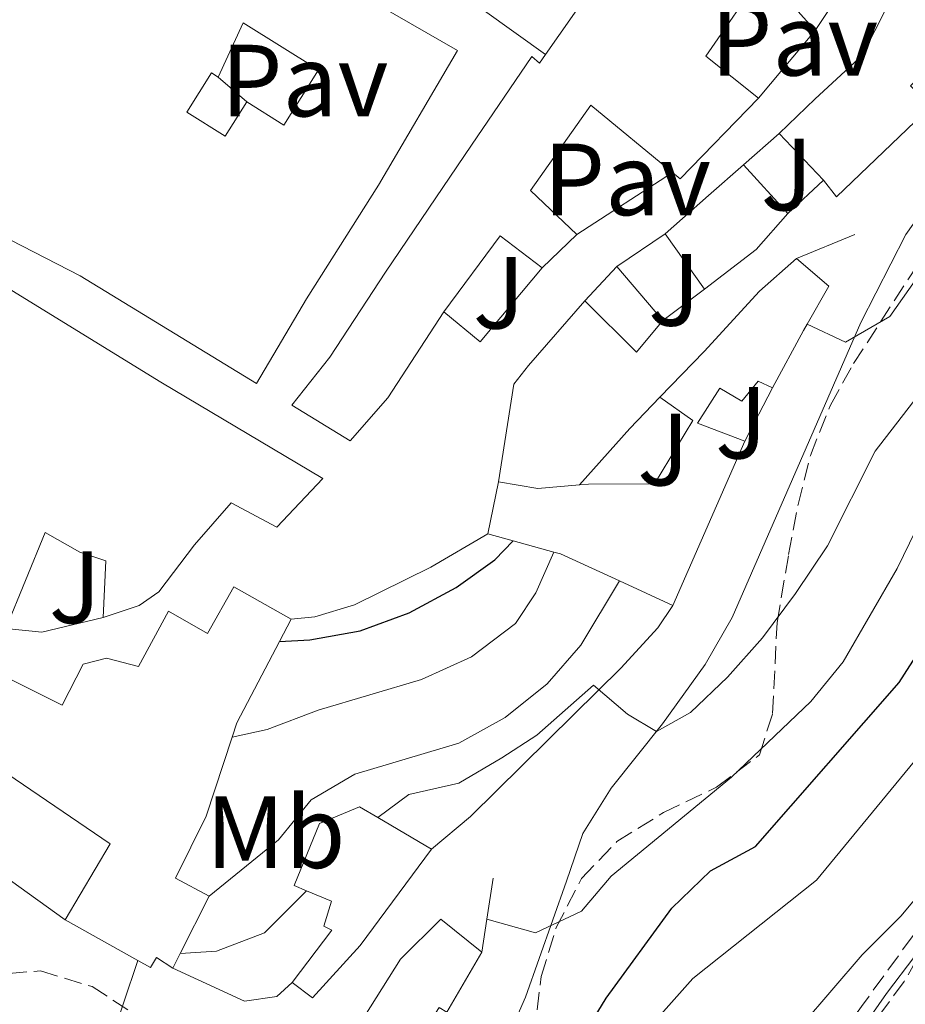
# Model space of a CAD drawing. Units: metres. Extents: x 583878 to 587331, y 4703491 to 4705850.
# Drawn here: x 584519 to 584606, y 4703789 to 4703885 of the extents above; entities that cross this region are included whole.
import ezdxf
from ezdxf.enums import TextEntityAlignment as Align

# ---------------------------------------------------------------- set-up
doc = ezdxf.new("R2010")
doc.units = ezdxf.units.M
doc.header["$MEASUREMENT"] = 0
doc.linetypes.add('DGN Style 3', pattern=[2.435890702152634, 1.739921930109024, -0.6959687720436097])
for name, color, linetype, lineweight in [('Barranco lineal', 142, 'DGN Style 3', 13), ('Curva de nivel directora', 30, 'Continuous', 30), ('Curva de nivel intermedia', 30, 'Continuous', 0), ('Edificio', 1, 'Continuous', 13), ('Etiqueta de uso rústico', 92, 'Continuous', 0), ('Línea  de muro-pared o tapia', 1, 'Continuous', 13), ('Línea de bordillo', 7, 'Continuous', 13), ('Línea de muro de contención', 1, 'Continuous', 13), ('Patio', 1, 'Continuous', 13), ('Pavimento', 7, 'Continuous', 0), ('Zona ajardinada', 92, 'Continuous', 0), ('Zona arbolada', 92, 'DGN Style 3', 0)]:
    doc.layers.add(name, color=color, linetype=linetype, lineweight=lineweight)
doc.styles.add('Style-Arial', font='arial.ttf')

msp = doc.modelspace()

# ---------------------------------------------------------------- linework, layer by layer
at = {"layer": 'Barranco lineal', "color": 142, "linetype": 'DGN Style 3', "lineweight": 13}
msp.add_polyline3d([(584664.5199999996, 4703871.810000001, 395), (584658.3499999996, 4703865.890000001, 394.4499999999971), (584650.7100000001, 4703856.029999999, 393.179999999993), (584640.1100000005, 4703842, 391.9100000000035), (584622.0499999998, 4703817.51, 390), (584613.6299999999, 4703805.300000001, 389.0899999999965), (584601.4299999997, 4703788.529999999, 388), (584574.5800000001, 4703749.859999999, 385), (584568.3600000005, 4703735.57, 383.9100000000035), (584563.5899999999, 4703722.16, 383.179999999993), (584554.5499999998, 4703686.350000001, 379.8999999999942), (584550.8899999997, 4703672.710000001, 379.3000000000029), (584548.4600000001, 4703665.859999999, 378.3899999999995)], dxfattribs=at)
at = {"layer": 'Curva de nivel directora', "color": 30, "linetype": 'Continuous', "lineweight": 30, "flags": 128}
for points, elevation in [([(584573.8699999999, 4703785.060000001), (584576.4800000006, 4703789.330000003), (584582.9099999989, 4703798.140000001), (584586.6699999986, 4703801.76), (584591.0699999996, 4703804.150000001), (584605.1199999999, 4703820.170000001), (584610.6699999998, 4703828.900000001), (584617.8200000002, 4703836.930000001)], 400), ([(584544.5399999998, 4703824.180000001), (584547.5300000005, 4703824.350000001), (584552.4500000001, 4703825.220000003), (584557.22, 4703827.01), (584561.8099999988, 4703829.480000001), (584565.5999999996, 4703832.189999999), (584567.399999999, 4703834.04)], 425)]:
    msp.add_lwpolyline(points, dxfattribs=dict(at, elevation=elevation))
at = {"layer": 'Curva de nivel intermedia', "color": 30, "linetype": 'Continuous', "lineweight": 0, "flags": 128}
for points, elevation in [([(584564.8100000006, 4703797.060000001), (584569.5600000004, 4703795.7), (584574.0800000001, 4703797.84), (584576.9800000011, 4703801.27), (584588.7300000016, 4703810.930000001), (584596.4699999997, 4703818.34), (584599.6399999993, 4703822.210000001), (584604.9099999998, 4703831.319999999), (584609.7700000014, 4703841.289999999), (584612.7000000017, 4703845.929999999), (584616.0099999997, 4703849.670000001), (584625.2800000012, 4703856.01), (584629.1200000013, 4703859.219999999), (584636.2800000005, 4703866.91), (584649.1200000016, 4703876.159999999), (584658.5099999994, 4703881.15), (584666.27, 4703888.029999998)], 405.0000000000001), ([(584596.13, 4703855.210000002), (584599.8800000006, 4703853.460000001), (584604.2000000012, 4703855.96), (584606.6700000011, 4703859.480000001), (584613.4300000003, 4703866.890000001), (584617.3200000017, 4703870.029999998), (584626.5399999997, 4703875.679999999), (584630.3300000007, 4703878.599999998)], 415), ([(584554.1700000013, 4703806.989999999), (584557.1999999998, 4703809.249999999), (584562.0900000005, 4703810.350000001), (584566.2900000003, 4703812.819999999), (584569.7100000002, 4703815.05), (584575.24, 4703819.909999999), (584578.5500000003, 4703817.090000001), (584581.4000000001, 4703815.4), (584584.7300000006, 4703817.249999999), (584588.3400000005, 4703820.710000002), (584591.7699999993, 4703824.560000001), (584594.97, 4703828.890000001), (584598.0999999992, 4703833.529999998), (584602.7700000008, 4703842.8), (584615.9400000004, 4703859.839999998), (584619.5400000013, 4703863.929999999), (584623.6800000009, 4703867.42), (584627.9500000001, 4703870.050000001), (584633.1400000001, 4703876.140000001)], 410.0000000000001), ([(584577.6600000008, 4703783.050000001), (584584.9600000008, 4703791.259999999), (584597.0300000008, 4703800.87), (584607.5100000015, 4703813.609999998), (584618.5399999999, 4703824.779999999), (584625.1400000004, 4703832.63), (584632.6500000006, 4703840.34), (584639.1900000008, 4703848.390000001), (584649.7400000008, 4703860.100000001), (584656.1500000014, 4703866.269999999), (584661.8700000012, 4703871.03), (584664.5199999998, 4703871.81)], 395.0000000000001), ([(584539.9300000009, 4703814.849999999), (584543.3399999995, 4703815.600000001), (584548.3300000007, 4703817.49), (584558.4400000004, 4703820.470000001), (584563.3300000011, 4703822.689999999), (584567.6200000002, 4703825.939999999), (584569.5899999995, 4703828.939999999), (584571.3600000021, 4703832.939999998)], 420.0000000000001), ([(584537.6700000011, 4703799.300000001), (584544.4700000006, 4703804.810000001), (584547.6500000012, 4703808.699999999), (584551.9200000004, 4703811.23), (584562.0700000003, 4703814.259999999), (584566.6200000012, 4703816.76), (584570.7200000006, 4703820.05), (584573.9900000006, 4703823.829999999), (584577.7800000014, 4703830.109999998)], 415), ([(584583.7200000002, 4703772.829999999), (584601.5000000012, 4703793.560000001), (584605.3099999998, 4703797.369999999), (584622.0500000014, 4703817.509999999), (584622.2900000005, 4703815.850000001), (584617.8800000006, 4703809.550000002), (584616.7800000008, 4703806.189999999), (584619.480000001, 4703803.17), (584624.4400000008, 4703799.109999998), (584623.9700000014, 4703796.720000002), (584611.9400000017, 4703780.08)], 390), ([(584534.8400000014, 4703793.699999999), (584538.400000002, 4703793.930000001), (584543.0900000014, 4703795.7), (584547.2000000018, 4703799.819999999)], 410.0000000000001), ([(584478.4000000008, 4703661.58), (584481.4699999997, 4703665.749999999), (584489.540000001, 4703673.9), (584501.6500000011, 4703683.279999999), (584505.2300000018, 4703686.810000001), (584507.2800000015, 4703692.220000001), (584508.6100000015, 4703701.529999999), (584508.6100000015, 4703706.909999999), (584509.2400000019, 4703712.06), (584510.7100000003, 4703716.840000001), (584515.9200000005, 4703725.989999999), (584517.1000000007, 4703730.849999999), (584516.5500000009, 4703736.380000001), (584514.9800000017, 4703741.119999999), (584512.4500000015, 4703745.689999999), (584510.8100000009, 4703750.42), (584511.3000000004, 4703760.730000001), (584511.9100000006, 4703766.140000001), (584513.9000000021, 4703776.34), (584516.6300000013, 4703780.769999999), (584519.8700000001, 4703782.67), (584527.9000000011, 4703784.680000001), (584530.7199999996, 4703793.009999999)], 410.0000000000001)]:
    msp.add_lwpolyline(points, dxfattribs=dict(at, elevation=elevation))
at = {"layer": 'Edificio', "color": 51, "linetype": 'Continuous', "lineweight": 13, "extrusion": (0.2361280831395471, -0.2615694927776122, 0.9358551858064933), "elevation": -1091945.718778623, "flags": 128}
msp.add_lwpolyline([(3585934.110087124, 2901196.291775146), (3585923.129794521, 2901195.52556737), (3585922.99595785, 2901196.547177738)], dxfattribs=at)
at = {"layer": 'Edificio', "color": 51, "linetype": 'Continuous', "lineweight": 13, "extrusion": (0.2120056728210278, -0.2227773236665539, 0.9515376286577799), "elevation": -923568.8884088177, "flags": 128}
msp.add_lwpolyline([(3666222.819714177, 2859015.851321763), (3666222.819714177, 2859022.452253516)], dxfattribs=at)
at = {"layer": 'Edificio', "color": 51, "linetype": 'Continuous', "lineweight": 13, "extrusion": (0.6604693325874885, -0.750774791288339, 0.01083851822844906), "elevation": -3145439.234597957, "flags": 128}
msp.add_lwpolyline([(3545855.837037367, 34525.1584354377), (3545861.484204798, 34525.1584354377), (3545866.034432909, 34523.25832382807)], dxfattribs=at)
at = {"layer": 'Edificio', "color": 51, "linetype": 'Continuous', "lineweight": 13, "extrusion": (0.2482571734222854, -0.2736012932450856, 0.9292527687228023), "elevation": -1141457.531170773, "flags": 128}
msp.add_lwpolyline([(3593811.676572074, 2872235.733000721), (3593811.676572073, 2872228.830747467)], dxfattribs=at)
at = {"layer": 'Edificio', "color": 51, "linetype": 'Continuous', "lineweight": 13, "extrusion": (-0.491090590501394, 0.7215422835076987, 0.4880643041971907), "elevation": 3107157.804765314, "flags": 128}
msp.add_lwpolyline([(-3129937.869112153, -1736998.972392583), (-3129933.347980722, -1736996.577821519), (-3129926.995711735, -1736995.844555738)], dxfattribs=at)
at = {"layer": 'Edificio', "color": 51, "linetype": 'Continuous', "lineweight": 13, "extrusion": (0.5809863438106843, -0.3964479822540666, 0.7108332193082796), "elevation": -1524902.233568407, "flags": 128}
msp.add_lwpolyline([(4214951.092566669, 1541716.173831189), (4214951.342255006, 1541723.3963), (4214942.135315688, 1541723.908128499)], dxfattribs=at)
at = {"layer": 'Edificio', "color": 51, "linetype": 'Continuous', "lineweight": 13, "extrusion": (-0.01391305164557796, -0.01325638843845641, 0.9998153305283313), "elevation": -70058.19029731765, "flags": 128}
msp.add_lwpolyline([(584523.0202638758, 4703348.523605642), (584519.6293397703, 4703345.293321799)], dxfattribs=at)
at = {"layer": 'Edificio', "color": 51, "linetype": 'Continuous', "lineweight": 13, "extrusion": (0.1453921548872592, -0.2043043007838982, 0.968050036918775), "elevation": -875608.5319179245, "flags": 128}
msp.add_lwpolyline([(3203648.384427548, 3382007.379351838), (3203648.384427548, 3382014.2385792)], dxfattribs=at)
at = {"layer": 'Edificio', "color": 51, "linetype": 'Continuous', "lineweight": 13, "extrusion": (-0.05511566217413522, -0.05844009893311699, 0.9967682873264951), "elevation": -306685.5274020864, "flags": 128}
msp.add_lwpolyline([(-2802095.998981424, 3810801.054340488), (-2802095.998981424, 3810805.660314869)], dxfattribs=at)
at = {"layer": 'Edificio', "color": 51, "linetype": 'Continuous', "lineweight": 13, "extrusion": (0.009386883919732884, -0.01099666134213469, 0.9998954744620079), "elevation": -45810.11800779766, "flags": 128}
msp.add_lwpolyline([(584547.7413908257, 4703641.477837829), (584552.2321317268, 4703636.217519764)], dxfattribs=at)
at = {"layer": 'Edificio', "color": 51, "linetype": 'Continuous', "lineweight": 13, "extrusion": (0.2451984112434008, 0.02311443014686794, 0.9691973288462457), "elevation": 252474.7585052078, "flags": 128}
msp.add_lwpolyline([(4628233.930345943, -991853.3213816046), (4628230.9475675, -991856.2854215447), (4628227.441076636, -991853.76801776)], dxfattribs=at)
at = {"layer": 'Edificio', "color": 51, "linetype": 'Continuous', "lineweight": 13, "extrusion": (-0.04131969882165303, -0.02395344859855568, 0.9988588062331554), "elevation": -136399.5754485789, "flags": 128}
msp.add_lwpolyline([(-3776307.939241268, 2861623.149474178), (-3776306.54987658, 2861619.38068581), (-3776313.432002599, 2861617.496291627)], dxfattribs=at)
at = {"layer": 'Edificio', "color": 51, "linetype": 'Continuous', "lineweight": 13, "extrusion": (0.8711885761812364, -0.4870744531843111, 0.06155438072562099), "elevation": -1781808.46254504, "flags": 128}
msp.add_lwpolyline([(4391013.304894584, 110305.9662470878), (4391012.579323098, 110306.0764560737), (4391006.230215636, 110304.8040432369)], dxfattribs=at)
at = {"layer": 'Edificio', "color": 51, "linetype": 'Continuous', "lineweight": 13, "extrusion": (0.01440091838169595, 0.03289882634633699, 0.9993549323312502), "elevation": 163586.7332027363, "flags": 128}
msp.add_lwpolyline([(1350703.133981371, -4540565.188627832), (1350703.133981371, -4540547.646068154)], dxfattribs=at)
at = {"layer": 'Edificio', "color": 51, "linetype": 'Continuous', "lineweight": 13, "extrusion": (-0.02795993112401591, -0.1365735097086309, 0.9902352845144465), "elevation": -658337.0381445681, "flags": 128}
msp.add_lwpolyline([(-370735.460218137, 4679415.024026764), (-370735.460218137, 4679420.260523684)], dxfattribs=at)
at = {"layer": 'Edificio', "color": 51, "linetype": 'Continuous', "lineweight": 13, "extrusion": (0.2881389253010153, 0.1140514071135602, 0.9507724418922716), "elevation": 705326.023325125, "flags": 128}
msp.add_lwpolyline([(4158537.219544245, -2162616.426077736), (4158535.207517439, -2162619.943455755), (4158534.020118813, -2162624.041685191)], dxfattribs=at)
at = {"layer": 'Edificio', "color": 51, "linetype": 'Continuous', "lineweight": 13, "extrusion": (0.2329143137323484, -0.06386360228344494, 0.9703980434656551), "elevation": -163832.2645221703, "flags": 128}
msp.add_lwpolyline([(4690975.307440192, 660063.3000810157), (4690975.307440192, 660065.9500621483)], dxfattribs=at)
at = {"layer": 'Edificio', "color": 51, "linetype": 'Continuous', "lineweight": 13, "extrusion": (0.2299390655248017, -0.06387196264577825, 0.9711067904887482), "elevation": -165610.5185276963, "flags": 128}
msp.add_lwpolyline([(4688684.21904635, 675708.2482348098), (4688684.219046351, 675712.4804564489)], dxfattribs=at)
at = {"layer": 'Edificio', "color": 51, "linetype": 'Continuous', "lineweight": 13, "extrusion": (-0.1966148299073169, -0.9500041742827922, 0.242558606332134), "elevation": -4583492.237469251, "flags": 128}
msp.add_lwpolyline([(-380865.2997337243, 1146424.701526773), (-380871.4772682999, 1146430.587294912), (-380872.1600518562, 1146430.762527939)], dxfattribs=at)
at = {"layer": 'Edificio', "color": 51, "linetype": 'Continuous', "lineweight": 13, "extrusion": (0.6080348608313019, -0.280184324041499, 0.7428259234674486), "elevation": -962181.3895969207, "flags": 128}
msp.add_lwpolyline([(4516731.462447795, 1068211.76331739), (4516731.462447794, 1068219.515549327)], dxfattribs=at)
at = {"layer": 'Edificio', "color": 51, "linetype": 'Continuous', "lineweight": 13, "extrusion": (-0.0223187950270368, -0.04252115260230081, 0.9988462459107074), "elevation": -212624.6565046315, "flags": 128}
msp.add_lwpolyline([(-1668548.973239054, 4431524.754599932), (-1668548.973239054, 4431522.255780209)], dxfattribs=at)
at = {"layer": 'Edificio', "color": 51, "linetype": 'Continuous', "lineweight": 13, "extrusion": (0.862931319507174, -0.4621020745748916, 0.2044778973072374), "elevation": -1669136.336497613, "flags": 128}
msp.add_lwpolyline([(4422641.644628001, 349112.0128434183), (4422632.685943289, 349111.5735619192), (4422631.243423052, 349110.347660061)], dxfattribs=at)
at = {"layer": 'Edificio', "color": 51, "linetype": 'Continuous', "lineweight": 13, "extrusion": (0.2730989197680201, -0.1605237925266366, 0.9484983352934289), "elevation": -595038.4258056651, "flags": 128}
msp.add_lwpolyline([(4351380.326765182, 1782953.300711704), (4351380.326765182, 1782946.892521632)], dxfattribs=at)
at = {"layer": 'Edificio', "color": 51, "linetype": 'Continuous', "lineweight": 13, "extrusion": (-0.1288237493775859, -0.2549162532461978, 0.9583434381406394), "elevation": -1273967.612727596, "flags": 128}
msp.add_lwpolyline([(-1599872.25545533, 4276076.193540382), (-1599872.25545533, 4276069.646342508)], dxfattribs=at)
at = {"layer": 'Edificio', "color": 51, "linetype": 'Continuous', "lineweight": 13, "flags": 128}
for points, elevation in [([(584530.7199999997, 4703793.01), (584523.5999999996, 4703796.99)], 427.6999999999971), ([(584564.3200000003, 4703793.83), (584560.9199999999, 4703787.960000001)], 412)]:
    msp.add_lwpolyline(points, dxfattribs=dict(at, elevation=elevation))
at = {"layer": 'Edificio', "color": 51, "linetype": 'Continuous', "lineweight": 13, "extrusion": (-0.1277753130715886, -0.2555506261093284, 0.9583148474612025), "elevation": -1276338.736423028, "flags": 128}
msp.add_lwpolyline([(-1580776.638321021, 4282459.688318253), (-1580776.638321021, 4282458.008318255)], dxfattribs=at)
at = {"layer": 'Edificio', "color": 51, "linetype": 'Continuous', "lineweight": 13}
for points in [[(584483.6900000004, 4703884.779999999, 443.4900000000052), (584473.8799999999, 4703890.390000001, 443.3099999999977), (584459.75, 4703897.539999999, 443.1300000000047), (584466.1600000003, 4703907.51, 445.1300000000047), (584474.0800000001, 4703920.060000001, 445.8500000000058), (584481.2400000002, 4703930.52, 445.7599999999948), (584501.7599999999, 4703917.16, 447.3999999999942), (584537.4699999997, 4703896.060000001, 447.3999999999942), (584561.9600000001, 4703881.949999999, 441.4100000000035), (584554.2400000002, 4703868.800000001, 441.2299999999959), (584547.1799999997, 4703857.699999999, 439.4100000000035), (584542.2999999998, 4703849.41, 437.7799999999989), (584525.0899999999, 4703859.930000001, 440.1399999999995), (584517.1299999999, 4703864.01, 440.1399999999995), (584510.8799999999, 4703868.34, 440.8600000000006), (584501.5300000003, 4703873.76, 441.0500000000029), (584489.3899999997, 4703881.529999999, 443.25)], [(584563.6900000004, 4703930.560000001, 447.1100000000006), (584572.6699999999, 4703925.980000001, 447.0299999999989), (584580.4600000001, 4703921.800000001, 440.7700000000041), (584601.7199999997, 4703911.890000001, 435.6000000000058), (584596.9299999997, 4703902.369999999, 433.2400000000052), (584604.9000000004, 4703897.67, 431.25), (584601.9699999997, 4703891.600000001, 431.25), (584596.9199999999, 4703883.91, 430.9600000000065)], [(584570.5599999996, 4703881.58, 438.8099999999977), (584578.8200000003, 4703893.380000001, 437.9600000000065), (584582.0700000003, 4703898.199999999, 435.3300000000018), (584578.1299999999, 4703900.539999999, 435.3300000000018), (584576.3799999999, 4703897.480000001, 435.2400000000052), (584573.1500000004, 4703899.25, 435.6000000000058)], [(584593.4000000004, 4703873.83, 431.320000000007), (584596.8899999997, 4703877.25, 431.6000000000058), (584601.5199999996, 4703881.49, 429.6000000000058), (584605.1900000004, 4703888.75, 428.2400000000052), (584608.8200000003, 4703894.25, 427.6900000000023), (584611.3899999997, 4703893.34, 431.0500000000029), (584612.6200000001, 4703896.630000001, 430.9600000000065), (584617.0700000003, 4703898.600000001, 430.0500000000029), (584620.0899999999, 4703894.08, 428.6900000000023), (584614.2800000003, 4703886.550000001, 428.6000000000058), (584606.2100000001, 4703878.51, 426.6900000000023), (584608.2000000002, 4703876.470000001, 421.9700000000012), (584598.9900000002, 4703867.640000001, 426.0599999999977), (584597.7300000004, 4703869.279999999, 429.2899999999936)], [(584488.9800000004, 4703833.810000001, 433.3600000000006), (584482.4600000001, 4703836.699999999, 434.1499999999942), (584476.6200000001, 4703839.810000001, 440.2299999999959), (584470.9100000003, 4703842.82, 441.8600000000006), (584460.2300000004, 4703848.92, 442.679999999993), (584446.6200000001, 4703856.539999999, 446.0399999999936), (584438.3099999996, 4703861.32, 446.2200000000012), (584447.9800000004, 4703878.220000001, 447.3999999999942), (584451.7100000001, 4703883.930000001, 445.9499999999971), (584458.4500000002, 4703895.390000001, 443.3999999999942), (584473.9500000002, 4703885.960000001, 443.3999999999942), (584487.9299999997, 4703877.289999999, 441.7700000000041), (584500.3799999999, 4703869.449999999, 440.9600000000065), (584512.8600000005, 4703861.9, 439.2299999999959), (584532.9500000002, 4703849.529999999, 439.4100000000035), (584548.7999999998, 4703840.140000001, 437.3300000000018), (584544.3099999996, 4703835.380000001, 437.1399999999995), (584539.8200000003, 4703837.76, 437.1399999999995), (584536.2400000002, 4703833.65, 437.1399999999995), (584532.7699999996, 4703829.060000001, 428.1600000000035), (584530.8499999996, 4703827.699999999, 428.1600000000035), (584527.3399999999, 4703826.539999999, 428.3399999999965)], [(584596.9199999999, 4703883.91, 430.9600000000065), (584591.8399999999, 4703889.58, 431.9700000000012), (584586.2199999997, 4703881.390000001, 436.6000000000058), (584591.3700000001, 4703877.289999999, 434.5099999999948)], [(584560.6299999999, 4703856.430000001, 436.6900000000023), (584555.1399999997, 4703848.01, 436.6900000000023), (584551.4600000001, 4703843.82, 435.6000000000058), (584545.7599999999, 4703847.289999999, 435.5099999999948), (584549.4699999997, 4703852, 436.6900000000023), (584554.9100000003, 4703860.279999999, 436.7799999999989), (584563.3200000003, 4703872.699999999, 438.5099999999948), (584569.2300000004, 4703881.380000001, 438.7799999999989), (584569.9600000001, 4703880.730000001, 438.8699999999953), (584570.5599999996, 4703881.58, 438.8099999999977)], [(584582.9600000001, 4703870.02, 434.6000000000058), (584574.9699999997, 4703876.619999999, 438.5099999999948), (584569.0800000001, 4703868.26, 438.6000000000058), (584573.6100000005, 4703863.960000001, 431.3399999999965)], [(584581.7400000002, 4703848.060000001, 422.2400000000052), (584586.0499999998, 4703852.550000001, 421.2400000000052), (584591.4500000002, 4703858.449999999, 420.4199999999983), (584595.0899999999, 4703861.630000001, 418.7899999999936)], [(584592.7400000002, 4703849, 417.5200000000041), (584591.3200000003, 4703849.630000001, 417.429999999993), (584589.75, 4703847.689999999, 417.3399999999965), (584587.5999999996, 4703848.970000001, 417.3399999999965), (584585.4000000004, 4703845.529999999, 417.9700000000012), (584590.04, 4703843.76, 417.429999999993)], [(584573.8700000001, 4703839.49, 429.1499999999942), (584574.7599999999, 4703839.57, 428.8699999999953), (584581.2100000001, 4703839.59, 420.2400000000052), (584584.9400000004, 4703845.800000001, 418.429999999993), (584581.7400000002, 4703848.060000001, 422.2400000000052)], [(584527.3399999999, 4703826.539999999, 428.3399999999965), (584527.5700000003, 4703832.07, 429.9799999999959), (584525.0499999998, 4703832.91, 434.7899999999936), (584521.6500000004, 4703834.84, 433.2400000000052), (584517.8200000003, 4703825.460000001, 429.9799999999959)], [(584523.5999999996, 4703796.99, 427.6999999999971), (584528.0199999996, 4703804.430000001, 428.0599999999977), (584513.29, 4703814.42, 428.0599999999977), (584505.6799999997, 4703819.859999999, 427.0599999999977), (584500.0700000003, 4703823.380000001, 426.6100000000006), (584500.9100000003, 4703826.609999999, 427.9700000000012), (584508.7199999997, 4703824.890000001, 428.8800000000047), (584517.5300000003, 4703820.859999999, 428.6000000000058), (584523.3099999996, 4703817.960000001, 431.3300000000018), (584525.3700000001, 4703821.99, 430.8699999999953), (584527.6399999997, 4703822.57, 430.8699999999953), (584530.7800000003, 4703821.75, 433.7700000000041), (584533.7100000001, 4703827.15, 433.9600000000065), (584537.5199999996, 4703824.970000001, 435.320000000007), (584540.0899999999, 4703829.529999999, 434.5899999999965), (584545.7000000002, 4703826.390000001, 434.320000000007)], [(584539.9299999997, 4703814.850000001, 432.570000000007), (584537.3899999997, 4703807.119999999, 425.8800000000047), (584534.3899999997, 4703801.07, 428.5099999999948), (584537.6699999999, 4703799.300000001, 427.4199999999983)], [(584547.2000000002, 4703799.82, 415.8999999999942), (584545.9900000002, 4703800.33, 416.0800000000018), (584548.4500000002, 4703806.41, 416.1699999999983), (584552.3799999999, 4703808.029999999, 415.4499999999971), (584554.1699999999, 4703806.99, 414.7599999999948)], [(584559.4100000003, 4703803.91, 412.7299999999959), (584552.4299999997, 4703794.470000001, 410.7100000000065), (584547.79, 4703789.359999999, 410.6199999999953), (584545.7800000003, 4703790.850000001, 410.6199999999953)], [(584545.7800000003, 4703790.850000001, 410.6199999999953), (584549.6600000003, 4703795.970000001, 413.0800000000018), (584548.9000000004, 4703796.380000001, 413.179999999993), (584549.6500000004, 4703798.800000001, 415.5399999999936), (584547.2000000002, 4703799.82, 415.8999999999942)], [(584551.0599999996, 4703784.710000001, 412.0899999999965), (584556.3899999997, 4703793.130000001, 412.0899999999965), (584560.3099999996, 4703797.039999999, 412), (584564.3200000003, 4703793.83, 412)], [(584534.1200000001, 4703792.26, 425.070000000007), (584532.5199999996, 4703793.289999999, 427.6999999999971), (584531.9500000002, 4703792.33, 427.6999999999971), (584530.7199999997, 4703793.01, 427.6999999999971)]]:
    msp.add_polyline3d(points, dxfattribs=at)
at = {"layer": 'Edificio', "color": 1, "linetype": 'Continuous', "lineweight": 13}
for points in [[(584501.7599999999, 4703917.16, 447.3999999999942), (584537.4699999997, 4703896.060000001, 447.3999999999942), (584561.9600000001, 4703881.949999999, 441.4100000000035), (584554.2400000002, 4703868.800000001, 441.2299999999959), (584547.1799999997, 4703857.699999999, 439.4100000000035), (584542.2999999998, 4703849.41, 437.7799999999989), (584525.0899999999, 4703859.930000001, 440.1399999999995), (584517.1299999999, 4703864.01, 440.1399999999995)], [(584601.9699999997, 4703891.600000001, 431.25), (584596.9199999999, 4703883.91, 430.9600000000065), (584591.8399999999, 4703889.58, 431.9700000000012), (584586.2199999997, 4703881.390000001, 436.6000000000058), (584591.3700000001, 4703877.289999999, 434.5099999999948), (584583.7000000002, 4703869.4, 434.2400000000052), (584582.9600000001, 4703870.02, 434.6000000000058), (584574.9699999997, 4703876.619999999, 438.5099999999948), (584569.0800000001, 4703868.26, 438.6000000000058), (584573.6100000005, 4703863.960000001, 431.3399999999965), (584570.2199999997, 4703860.730000001, 431.25), (584566.1200000001, 4703863.83, 436.3300000000018), (584560.6299999999, 4703856.430000001, 436.6900000000023), (584555.1399999997, 4703848.01, 436.6900000000023), (584551.4600000001, 4703843.82, 435.6000000000058), (584545.7599999999, 4703847.289999999, 435.5099999999948), (584549.4699999997, 4703852, 436.6900000000023), (584554.9100000003, 4703860.279999999, 436.7799999999989), (584563.3200000003, 4703872.699999999, 438.5099999999948), (584569.2300000004, 4703881.380000001, 438.7799999999989), (584569.9600000001, 4703880.730000001, 438.8699999999953), (584570.5599999996, 4703881.58, 438.8099999999977), (584578.8200000003, 4703893.380000001, 437.9600000000065)], [(584512.8600000005, 4703861.9, 439.2299999999959), (584532.9500000002, 4703849.529999999, 439.4100000000035), (584548.7999999998, 4703840.140000001, 437.3300000000018), (584544.3099999996, 4703835.380000001, 437.1399999999995), (584539.8200000003, 4703837.76, 437.1399999999995), (584536.2400000002, 4703833.65, 437.1399999999995), (584532.7699999996, 4703829.060000001, 428.1600000000035), (584530.8499999996, 4703827.699999999, 428.1600000000035), (584527.3399999999, 4703826.539999999, 428.3399999999965), (584527.5700000003, 4703832.07, 429.9799999999959), (584525.0499999998, 4703832.91, 434.7899999999936), (584521.6500000004, 4703834.84, 433.2400000000052), (584517.8200000003, 4703825.460000001, 429.9799999999959)], [(584517.5300000003, 4703820.859999999, 428.6000000000058), (584523.3099999996, 4703817.960000001, 431.3300000000018), (584525.3700000001, 4703821.99, 430.8699999999953), (584527.6399999997, 4703822.57, 430.8699999999953), (584530.7800000003, 4703821.75, 433.7700000000041), (584533.7100000001, 4703827.15, 433.9600000000065), (584537.5199999996, 4703824.970000001, 435.320000000007), (584540.0899999999, 4703829.529999999, 434.5899999999965), (584545.7000000002, 4703826.390000001, 434.320000000007), (584544.54, 4703824.180000001, 434.1999999999971), (584540.3899999997, 4703816.24, 433.7700000000041), (584539.9299999997, 4703814.850000001, 432.570000000007), (584537.3899999997, 4703807.119999999, 425.8800000000047), (584534.3899999997, 4703801.07, 428.5099999999948), (584537.6699999999, 4703799.300000001, 427.4199999999983), (584534.8399999999, 4703793.699999999, 425.5500000000029), (584534.1200000001, 4703792.26, 425.070000000007), (584532.5199999996, 4703793.289999999, 427.6999999999971), (584531.9500000002, 4703792.33, 427.6999999999971), (584530.7199999997, 4703793.01, 427.6999999999971), (584523.5999999996, 4703796.99, 427.6999999999971), (584528.0199999996, 4703804.430000001, 428.0599999999977), (584513.29, 4703814.42, 428.0599999999977)]]:
    msp.add_polyline3d(points, dxfattribs=at)
for points in [[(584620.0899999999, 4703894.08, 428.6900000000023), (584614.2800000003, 4703886.550000001, 428.6000000000058), (584606.2100000001, 4703878.51, 426.6900000000023), (584608.2000000002, 4703876.470000001, 421.9700000000012), (584598.9900000002, 4703867.640000001, 426.0599999999977), (584597.7300000004, 4703869.279999999, 429.2899999999936), (584593.4000000004, 4703873.83, 431.320000000007), (584596.8899999997, 4703877.25, 431.6000000000058), (584601.5199999996, 4703881.49, 429.6000000000058), (584605.1900000004, 4703888.75, 428.2400000000052), (584608.8200000003, 4703894.25, 427.6900000000023), (584611.3899999997, 4703893.34, 431.0500000000029), (584612.6200000001, 4703896.630000001, 430.9600000000065), (584617.0700000003, 4703898.600000001, 430.0500000000029)], [(584591.1399999997, 4703862.51, 428.8699999999953), (584586.0899999999, 4703858.640000001, 429.5099999999948), (584582.2400000002, 4703864.050000001, 431.2299999999959), (584586.4800000004, 4703867.779999999, 431.2299999999959), (584589.9100000003, 4703870.77, 429.3300000000018), (584594.2199999997, 4703866.02, 426.7799999999989)], [(584595.7699999996, 4703854.58, 418.7899999999936), (584592.7400000002, 4703849, 417.5200000000041), (584591.3200000003, 4703849.630000001, 417.429999999993), (584589.75, 4703847.689999999, 417.3399999999965), (584587.5999999996, 4703848.970000001, 417.3399999999965), (584585.4000000004, 4703845.529999999, 417.9700000000012), (584590.04, 4703843.76, 417.429999999993), (584583.0099999999, 4703827.699999999, 418.0599999999977), (584577.7800000003, 4703830.109999999, 423.25), (584572.0199999996, 4703832.76, 428.9600000000065), (584571.3600000005, 4703832.939999999, 429.1300000000047), (584567.4000000004, 4703834.039999999, 430.1399999999995), (584564.9199999999, 4703834.720000001, 430.7799999999989), (584565.9600000001, 4703839.800000001, 431.5099999999948), (584569.8099999996, 4703839.16, 430.4199999999983), (584573.8700000001, 4703839.49, 429.1499999999942), (584574.7599999999, 4703839.57, 428.8699999999953), (584581.2100000001, 4703839.59, 420.2400000000052), (584584.9400000004, 4703845.800000001, 418.429999999993), (584581.7400000002, 4703848.060000001, 422.2400000000052), (584586.0499999998, 4703852.550000001, 421.2400000000052), (584591.4500000002, 4703858.449999999, 420.4199999999983), (584595.0899999999, 4703861.630000001, 418.7899999999936), (584598.2300000004, 4703858.930000001, 418.0599999999977), (584596.1299999999, 4703855.210000001, 418.679999999993)], [(584582.0199999996, 4703855.57, 429.2299999999959), (584579.4600000001, 4703852.480000001, 429.0500000000029), (584574.3799999999, 4703857.49, 428.9600000000065), (584577.5300000003, 4703860.83, 429.3300000000018)], [(584552.4299999997, 4703794.470000001, 410.7100000000065), (584547.79, 4703789.359999999, 410.6199999999953), (584545.7800000003, 4703790.850000001, 410.6199999999953), (584549.6600000003, 4703795.970000001, 413.0800000000018), (584548.9000000004, 4703796.380000001, 413.179999999993), (584549.6500000004, 4703798.800000001, 415.5399999999936), (584547.2000000002, 4703799.82, 415.8999999999942), (584545.9900000002, 4703800.33, 416.0800000000018), (584548.4500000002, 4703806.41, 416.1699999999983), (584552.3799999999, 4703808.029999999, 415.4499999999971), (584554.1699999999, 4703806.99, 414.7599999999948), (584559.4100000003, 4703803.91, 412.7299999999959)], [(584564.3200000003, 4703793.83, 412), (584560.9199999999, 4703787.960000001, 412), (584560.1699999999, 4703788.42, 412), (584555.7100000001, 4703781.550000001, 412.0899999999965), (584553.9299999997, 4703782.76, 412.0899999999965), (584551.0599999996, 4703784.710000001, 412.0899999999965), (584556.3899999997, 4703793.130000001, 412.0899999999965), (584560.3099999996, 4703797.039999999, 412)]]:
    msp.add_polyline3d(points, close=True, dxfattribs=at)
at = {"layer": 'Línea  de muro-pared o tapia', "color": 1, "linetype": 'Continuous', "lineweight": 13, "flags": 128}
for points, elevation in [([(584570.5599999996, 4703881.58), (584564.5899999999, 4703885.83)], 436.320000000007), ([(584596.9199999999, 4703883.91), (584591.3700000001, 4703877.289999999)], 427.8899999999995), ([(584589.9100000003, 4703870.77), (584593.4000000004, 4703873.83)], 427.0899999999965), ([(584527.3399999999, 4703826.539999999), (584521.3300000001, 4703825.100000001), (584517.8200000003, 4703825.460000001)], 427.0700000000069)]:
    msp.add_lwpolyline(points, dxfattribs=dict(at, elevation=elevation))
at = {"layer": 'Línea  de muro-pared o tapia', "color": 1, "linetype": 'Continuous', "lineweight": 13, "extrusion": (0.02470612023589812, -0.02125257655376514, 0.9994688267338386), "elevation": -85088.35962311509, "flags": 128}
msp.add_lwpolyline([(3947229.411252222, 2623033.817331651), (3947229.411252222, 2623030.1351448)], dxfattribs=at)
at = {"layer": 'Línea  de muro-pared o tapia', "color": 1, "linetype": 'Continuous', "lineweight": 13, "extrusion": (0.0143076726984993, 0.009273208185519938, 0.9998546384909661), "elevation": 52411.53547185086, "flags": 128}
msp.add_lwpolyline([(584516.9985820369, 4703586.237579321), (584507.6468206107, 4703580.17731875)], dxfattribs=at)
at = {"layer": 'Línea  de muro-pared o tapia', "color": 1, "linetype": 'Continuous', "lineweight": 13, "extrusion": (0.01376365657960574, 0.01278333915662729, 0.9998235584329694), "elevation": 68599.37427339629, "flags": 128}
msp.add_lwpolyline([(584536.5357665592, 4703376.664866652), (584533.0248602624, 4703373.404600255)], dxfattribs=at)
at = {"layer": 'Línea  de muro-pared o tapia', "color": 1, "linetype": 'Continuous', "lineweight": 13, "extrusion": (-0.01302042149033829, -0.008901434651735034, 0.9998756088060928), "elevation": -49054.06893008425, "flags": 128}
msp.add_lwpolyline([(584533.5518487695, 4703610.528659894), (584538.2626213589, 4703613.748787471)], dxfattribs=at)
at = {"layer": 'Línea  de muro-pared o tapia', "color": 1, "linetype": 'Continuous', "lineweight": 13, "extrusion": (0.3421606478998241, 0.1407128147659915, 0.9290457441856158), "elevation": 862308.0735954209, "flags": 128}
msp.add_lwpolyline([(4128003.61654631, -2164272.800913578), (4128003.61654631, -2164279.423163951)], dxfattribs=at)
at = {"layer": 'Línea  de muro-pared o tapia', "color": 1, "linetype": 'Continuous', "lineweight": 13, "extrusion": (0.05213391118994441, 0.0322863593344148, 0.9981180522888905), "elevation": 182774.3629306052, "flags": 128}
msp.add_lwpolyline([(3691302.246512249, -2967980.719324104), (3691299.262883655, -2967971.750234941), (3691303.639988555, -2967970.282565805)], dxfattribs=at)
at = {"layer": 'Línea  de muro-pared o tapia', "color": 1, "linetype": 'Continuous', "lineweight": 13, "extrusion": (-0.09791313365167584, -0.07385585266934061, 0.9924506694465945), "elevation": -404219.7699977179, "flags": 128}
msp.add_lwpolyline([(-3403287.55296597, 3274487.34852761), (-3403287.55296597, 3274482.211728996)], dxfattribs=at)
at = {"layer": 'Línea  de muro-pared o tapia', "color": 1, "linetype": 'Continuous', "lineweight": 13, "extrusion": (-0.006992473787289994, -0.01357057875659674, 0.9998834655611349), "elevation": -67504.37136347292, "flags": 128}
msp.add_lwpolyline([(584581.3642399567, 4703366.033926973), (584578.6636765967, 4703360.793444406)], dxfattribs=at)
at = {"layer": 'Línea  de muro-pared o tapia', "color": 1, "linetype": 'Continuous', "lineweight": 13, "extrusion": (-0.716009688560576, 0.6832522516600383, 0.1431659403939169), "elevation": 2795409.044979413, "flags": 128}
msp.add_lwpolyline([(-3806619.193803781, -403944.7009252189), (-3806626.583575028, -403946.3579951967), (-3806630.827039503, -403946.2569543444)], dxfattribs=at)
at = {"layer": 'Línea  de muro-pared o tapia', "color": 1, "linetype": 'Continuous', "lineweight": 13}
msp.add_polyline3d([(584565.9600000001, 4703839.800000001, 427.179999999993), (584567.4699999997, 4703849.350000001, 427.2700000000041), (584568.8799999999, 4703851.180000001, 428.2700000000041), (584574.3799999999, 4703857.49, 428.7200000000012)], dxfattribs=at)
at = {"layer": 'Línea de bordillo', "color": 7, "linetype": 'Continuous', "lineweight": 13}
for points in [[(584597.2800000011, 4703780.34, 388.520000000004), (584603.8900000006, 4703789.790000002, 389.1600000000035), (584617.7199999974, 4703808.040000003, 390.1699999999984), (584633.6799999988, 4703829.750000001, 392.0099999999949), (584642.9600000015, 4703841.830000003, 393.3000000000029), (584650.4299999992, 4703852.27, 394.4100000000036), (584656.3900000005, 4703859.7, 395.4199999999982), (584664.3700000001, 4703868.880000002, 396.2400000000052), (584669.6200000005, 4703874.53, 396.979999999996), (584677.6499999971, 4703881.180000001, 397.7200000000012), (584684.7899999984, 4703886.130000001, 398.3600000000005), (584695.9499999987, 4703893.260000001, 399.6499999999942), (584694.1400000005, 4703897.290000001, 400.4799999999959), (584691.4099999992, 4703899.03, 401.0299999999989), (584688.0300000017, 4703900.060000001, 401.8600000000005)], [(584547.6700000013, 4703765.350000001, 399.2100000000065), (584552.6999999982, 4703767.810000001, 399.9400000000024), (584557.3000000004, 4703771.020000001, 400.8399999999965), (584560.2399999974, 4703774.07, 401.3899999999994), (584563.399999998, 4703778.699999999, 402.1100000000007), (584566.0100000009, 4703783.570000002, 403.2899999999937), (584568.6000000016, 4703789.420000001, 404.1999999999972), (584572.6099999992, 4703800.750000001, 405.9199999999983), (584574.1999999986, 4703805.410000003, 407.6499999999942), (584576.9600000011, 4703809.859999999, 408.7400000000052), (584581.989999998, 4703816.130000002, 410.1000000000058), (584586.1700000024, 4703821.95, 411.1900000000023), (584588.7800000008, 4703826.529999999, 411.820000000007), (584601.3599999981, 4703855.359999999, 415.179999999993), (584605.7500000002, 4703863.970000002, 416.0899999999965), (584608.1299999985, 4703867.34, 416.8999999999942), (584610.129999999, 4703869.15, 416.9900000000054), (584612.9200000007, 4703870.84, 416.9900000000054), (584617.5399999986, 4703872.580000001, 416.7200000000012), (584622.36, 4703875.490000002, 415.7200000000012), (584629.5300000003, 4703880.370000001, 414.8200000000071)], [(584545.6999999998, 4703826.390000002, 425.6300000000047), (584548.02, 4703826.600000001, 425.6300000000047), (584551.8700000012, 4703827.770000001, 425.8099999999976), (584559.359999999, 4703831.460000001, 426.2599999999948), (584564.9200000024, 4703834.720000002, 426.1699999999984)], [(584559.4100000004, 4703803.910000003, 406.570000000007), (584563.2300000003, 4703807.100000001, 407.0299999999989), (584573.32, 4703817.07, 409.5700000000071), (584577.9099999988, 4703821.59, 410.1999999999972), (584581.5199999987, 4703825.52, 411.0200000000042), (584583.0100000018, 4703827.700000001, 411.3800000000047)], [(584534.1200000016, 4703792.26, 408.8399999999965), (584541.12, 4703789.040000001, 408.8399999999965), (584544.2800000005, 4703789.480000001, 408.7500000000001), (584545.7800000003, 4703790.850000001, 408.7500000000001)]]:
    msp.add_polyline3d(points, dxfattribs=at)
at = {"layer": 'Línea de muro de contención', "color": 1, "linetype": 'Continuous', "lineweight": 13, "extrusion": (0.01480366014925005, -0.01057404296400058, 0.9998345069368135), "elevation": -40666.31205438514, "flags": 128}
msp.add_lwpolyline([(584445.2884371489, 4703635.697678109), (584453.3402197374, 4703629.947356626)], dxfattribs=at)
at = {"layer": 'Línea de muro de contención', "color": 1, "linetype": 'Continuous', "lineweight": 13, "extrusion": (-0.003822351838281523, -0.02432957277782649, 0.9996966847573683), "elevation": -116269.8484436819, "flags": 128}
msp.add_lwpolyline([(-152564.3551126383, 4736098.436849858), (-152564.3551126382, 4736102.497268554)], dxfattribs=at)
at = {"layer": 'Línea de muro de contención', "color": 1, "linetype": 'Continuous', "lineweight": 13, "extrusion": (-0.003671718560219712, -0.02420336932340502, 0.9997003127918933), "elevation": -115588.1566190428, "flags": 128}
msp.add_lwpolyline([(-127554.9009014203, 4736851.394068463), (-127554.9009014203, 4736854.662003592)], dxfattribs=at)
at = {"layer": 'Patio', "color": 1, "linetype": 'Continuous', "lineweight": 13}
msp.add_polyline3d([(584548.3600000005, 4703880.060000001, 443.8999999999942), (584544.9800000004, 4703874.67, 443.3600000000006), (584541.3499999996, 4703876.949999999, 438.6100000000006), (584539.25, 4703873.59, 439.5599999999977), (584535.4900000002, 4703875.939999999, 440.929999999993), (584537.9000000004, 4703879.789999999, 441.8800000000047), (584538.5599999996, 4703879.350000001, 441.9900000000052), (584541.0099999999, 4703884.67, 444.6999999999971)], close=True, dxfattribs=at)
for points in [[(584538.5599999996, 4703879.350000001, 441.9900000000052), (584541.0099999999, 4703884.67, 444.6999999999971), (584548.3600000005, 4703880.060000001, 443.8999999999942), (584544.9800000004, 4703874.67, 443.3600000000006), (584541.3499999996, 4703876.949999999, 438.6100000000006)], [(584541.3499999996, 4703876.949999999, 438.6100000000006), (584539.25, 4703873.59, 439.5599999999977), (584535.4900000002, 4703875.939999999, 440.929999999993), (584537.9000000004, 4703879.789999999, 441.8800000000047), (584538.5599999996, 4703879.350000001, 441.9900000000052)]]:
    msp.add_polyline3d(points, dxfattribs=at)
at = {"layer": 'Zona arbolada', "color": 92, "linetype": 'DGN Style 3', "lineweight": 0}
for points in [[(584568.8399999999, 4703780.930000001, 403.9600000000065), (584570.1299999999, 4703791.460000001, 406.429999999993), (584571.5700000003, 4703796.17, 407.320000000007), (584574.0700000003, 4703801.029999999, 407.3399999999965), (584577.5199999996, 4703804.630000001, 406.8500000000058), (584582.0700000003, 4703807.470000001, 405.929999999993), (584587.2599999999, 4703809.939999999, 405.5299999999988), (584591.4600000001, 4703813.100000001, 405.5299999999988), (584592.7400000002, 4703817.140000001, 407.1699999999983), (584593.1900000004, 4703826.060000001, 412.8999999999942), (584594.3099999996, 4703832.689999999, 414.6199999999953), (584595.2300000004, 4703837.59, 415.4900000000052), (584596.4400000004, 4703842.369999999, 415.8699999999953), (584598.4000000004, 4703847.300000001, 415.8699999999953), (584600.6500000004, 4703851.350000001, 415.8699999999953), (584609.1500000004, 4703864.470000001, 415.8699999999953)], [(584568.8399999999, 4703780.930000001, 403.9600000000065), (584570.1299999999, 4703791.460000001, 406.429999999993), (584571.5700000003, 4703796.17, 407.320000000007), (584574.0700000003, 4703801.029999999, 407.3399999999965), (584577.5199999996, 4703804.630000001, 406.8500000000058), (584582.0700000003, 4703807.470000001, 405.929999999993), (584587.2599999999, 4703809.939999999, 405.5299999999988), (584591.4600000001, 4703813.100000001, 405.5299999999988), (584592.7400000002, 4703817.140000001, 407.1699999999983), (584593.1900000004, 4703826.060000001, 412.8999999999942), (584594.3099999996, 4703832.689999999, 414.6199999999953), (584595.2300000004, 4703837.59, 415.4900000000052), (584596.4400000004, 4703842.369999999, 415.8699999999953), (584598.4000000004, 4703847.300000001, 415.8699999999953), (584600.6500000004, 4703851.350000001, 415.8699999999953), (584609.1500000004, 4703864.470000001, 415.8699999999953)], [(584611.7199999997, 4703801.57, 397.570000000007), (584605.5999999996, 4703790.960000001, 397.179999999993), (584602.6500000004, 4703786.960000001, 396.7599999999948)], [(584611.7199999997, 4703801.57, 397.570000000007), (584605.5999999996, 4703790.960000001, 397.179999999993), (584602.6500000004, 4703786.960000001, 396.7599999999948)], [(584515.6900000004, 4703791.550000001, 416.6100000000006), (584521.2000000002, 4703792, 415.320000000007), (584526.2400000002, 4703790.460000001, 414.6000000000058), (584530.1900000004, 4703787.9, 413.0099999999948)], [(584515.6900000004, 4703791.550000001, 416.6100000000006), (584521.2000000002, 4703792, 415.320000000007), (584526.2400000002, 4703790.460000001, 414.6000000000058), (584530.1900000004, 4703787.9, 413.0099999999948)]]:
    msp.add_polyline3d(points, dxfattribs=at)

# ---------------------------------------------------------------- texts
at = {"layer": 'Etiqueta de uso rústico', "color": 92, "linetype": 'Continuous', "lineweight": 0, "style": 'Style-Arial'}
msp.add_text('Mb', height=7.000000000000002, dxfattribs=at).set_placement((584544.1702462449, 4703805.550010001, 415.7899999999936), align=Align.MIDDLE_CENTER)
at = {"layer": 'Pavimento', "color": 7, "linetype": 'Continuous', "lineweight": 0, "style": 'Style-Arial'}
for p in [(584594.8757062579, 4703883.010010001, 424.0500000000029), (584547.0057062568, 4703879.020009999, 428.1000000000058), (584578.5257062573, 4703869.360010001, 425.3699999999953)]:
    msp.add_text('Pav', height=7.000000000000002, dxfattribs=at).set_placement(p, align=Align.MIDDLE_CENTER)
at = {"layer": 'Zona ajardinada', "color": 92, "linetype": 'Continuous', "lineweight": 0, "style": 'Style-Arial'}
for p in [(584594.136905135, 4703869.840010001, 421.4199999999983), (584566.0069051352, 4703858.280010001, 426.2899999999936), (584583.1369051357, 4703858.56001, 424.070000000007), (584589.6769051335, 4703845.580010001, 415.3099999999977), (584582.0669051349, 4703842.95001, 419.320000000007), (584524.5669051349, 4703829.490010002, 424.9499999999971)]:
    msp.add_text('J', height=7.000000000000002, dxfattribs=at).set_placement(p, align=Align.MIDDLE_CENTER)

doc.saveas('drawing.dxf')
